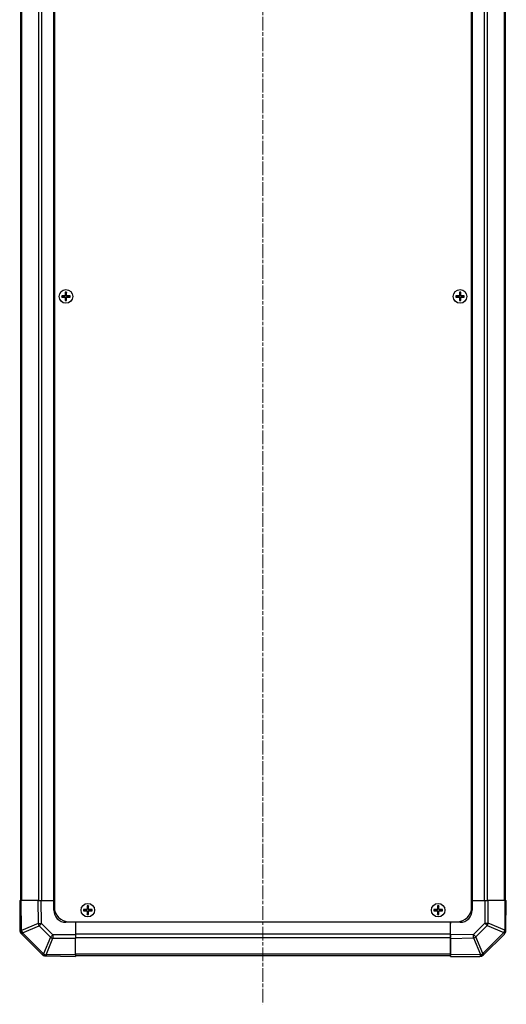
# Model space of a CAD drawing. Units: millimetres. Extents: x 0 to 14136, y -61 to 2311.
# Drawn here: x 4168 to 4368, y 883 to 1287 of the extents above; entities that cross this region are included whole.
import ezdxf

# ---------------------------------------------------------------- set-up
doc = ezdxf.new("R2010")
doc.units = ezdxf.units.MM
doc.linetypes.add('CHAIN', pattern=[0.3543, 0.2362, -0.0295, 0.0591, -0.0295])
for name, color, linetype, lineweight in [('Centerline (ISO)', 131, 'Continuous', 18), ('TK1', 7, 'Continuous', 25), ('TK2', 2, 'Continuous', 25), ('TK5', 4, 'Continuous', 25), ('TK8', 8, 'Continuous', 25)]:
    doc.layers.add(name, color=color, linetype=linetype, lineweight=lineweight)

msp = doc.modelspace()

# ---------------------------------------------------------------- linework, layer by layer
at = {"layer": 'Centerline (ISO)', "linetype": 'CHAIN', "ltscale": 23.990969}
msp.add_line((4267.9933, 1722.0827), (4267.9933, 882.6827), dxfattribs=at)
at = {"layer": 'TK1'}
for p, q in [((4168.2933, 1679.3827), (4168.2933, 925.3827)), ((4168.8791, 925.3827), (4168.8791, 1679.3827)), ((4175.7075, 1679.3827), (4175.7075, 925.3827)), ((4177.1217, 925.3827), (4177.1217, 1679.3827)), ((4181.9933, 925.3827), (4181.9933, 1679.3827)), ((4353.9933, 1679.3827), (4353.9933, 925.3827)), ((4358.8649, 1679.3827), (4358.8649, 925.3827)), ((4360.2791, 925.3827), (4360.2791, 1679.3827)), ((4367.1075, 1679.3827), (4367.1075, 925.3827)), ((4367.6933, 925.3827), (4367.6933, 1679.3827)), ((4344.9933, 916.3827), (4190.9933, 916.3827)), ((4344.9933, 911.5111), (4190.9933, 911.5111)), ((4190.9933, 910.0969), (4344.9933, 910.0969)), ((4344.9933, 903.2685), (4190.9933, 903.2685)), ((4190.9933, 902.6827), (4344.9933, 902.6827))]:
    msp.add_line(p, q, dxfattribs=at)
at = {"layer": 'TK2'}
for p, q in [((4167.9933, 925.3827), (4168.5668, 925.3827)), ((4167.9933, 925.3827), (4167.9933, 913.2111)), ((4175.4186, 925.3827), (4168.5668, 925.3827)), ((4168.7952, 912.9687), (4168.5785, 925.3827)), ((4175.4084, 925.3827), (4175.5749, 915.8465)), ((4175.4186, 925.3827), (4176.8102, 925.3827)), ((4176.8102, 925.3827), (4181.9933, 925.3827)), ((4176.9886, 915.861), (4176.8224, 925.3827)), ((4181.9933, 925.3827), (4182.2433, 925.3827)), ((4181.9933, 925.3827), (4182.2433, 925.3827)), ((4181.9933, 921.3827), (4181.9933, 925.3827)), ((4353.7433, 925.3827), (4353.9933, 925.3827)), ((4353.7433, 925.3827), (4353.9933, 925.3827)), ((4353.9938, 925.3827), (4353.9933, 925.3827)), ((4353.9938, 925.3827), (4353.9938, 921.3827)), ((4353.9938, 925.3827), (4359.1642, 925.3827)), ((4359.1642, 925.3827), (4360.5782, 925.3827)), ((4359.1764, 925.3827), (4359.1764, 916.0399)), ((4360.568, 916.0399), (4360.568, 925.3827)), ((4367.4081, 925.3827), (4360.5782, 925.3827)), ((4367.4081, 925.3827), (4367.9938, 925.3827)), ((4367.4198, 925.3827), (4367.4198, 913.2111)), ((4367.7773, 912.9832), (4367.9938, 925.3827)), ((4175.5749, 915.8465), (4168.7952, 912.9687)), ((4169.2151, 911.9997), (4175.9948, 914.8775)), ((4175.9948, 914.8775), (4180.6562, 910.216)), ((4181.6501, 911.1995), (4176.9886, 915.861)), ((4190.9933, 916.3827), (4186.9933, 916.3827)), ((4190.9933, 916.6327), (4190.9933, 916.3827)), ((4190.9933, 916.6327), (4190.9933, 916.3827)), ((4190.9933, 916.3827), (4190.9933, 911.2123)), ((4344.9933, 916.3827), (4344.9933, 916.6327)), ((4344.9933, 916.3827), (4344.9933, 915.8827)), ((4344.9933, 911.5111), (4344.9933, 915.8827)), ((4344.9938, 916.3827), (4344.9938, 916.6327)), ((4348.9938, 916.3827), (4344.9938, 916.3827)), ((4344.9938, 911.1995), (4344.9938, 916.3827)), ((4359.1764, 916.0399), (4354.515, 911.3785)), ((4355.4985, 910.3846), (4360.1599, 915.046)), ((4359.1764, 916.0399), (4360.568, 916.0399)), ((4360.1599, 915.046), (4367.0052, 912.2106)), ((4367.4132, 913.2045), (4360.568, 916.0399)), ((4168.5791, 911.7969), (4168.5857, 911.7903)), ((4168.5857, 911.7903), (4177.191, 903.185)), ((4169.2155, 911.9761), (4169.2151, 911.9997)), ((4177.8208, 903.3708), (4169.2155, 911.9761)), ((4190.9928, 911.1995), (4181.6501, 911.1995)), ((4181.6501, 911.1995), (4181.6501, 909.8079)), ((4190.9933, 911.2123), (4190.9933, 909.7982)), ((4344.9933, 911.5111), (4344.9933, 910.0969)), ((4354.515, 911.3785), (4344.9933, 911.2123)), ((4344.9938, 909.8079), (4344.9938, 911.1995)), ((4367.0052, 912.2106), (4358.3998, 903.6053)), ((4358.5861, 902.975), (4367.1914, 911.5803)), ((4367.4198, 913.2111), (4367.4132, 913.2045)), ((4367.4198, 913.2111), (4367.9933, 913.2111)), ((4367.7769, 912.9596), (4367.7773, 912.9832)), ((4180.6562, 910.216), (4177.8208, 903.3708)), ((4178.8147, 902.9627), (4181.6501, 909.8079)), ((4181.6501, 909.8079), (4190.9928, 909.8079)), ((4190.9933, 902.9683), (4190.9933, 909.7982)), ((4344.9933, 903.2685), (4344.9933, 910.0969)), ((4344.9933, 909.7982), (4354.5294, 909.9647)), ((4344.9938, 909.8079), (4344.9938, 902.9562)), ((4354.5294, 909.9647), (4357.4072, 903.185)), ((4358.3763, 903.6049), (4355.4985, 910.3846)), ((4178.5703, 902.5995), (4178.5938, 902.5991)), ((4178.5938, 902.5991), (4190.9933, 902.3827)), ((4178.8213, 902.9562), (4178.8147, 902.9627)), ((4190.9928, 902.9562), (4178.8213, 902.9562)), ((4178.8213, 902.9562), (4178.8213, 902.3827)), ((4190.9933, 902.9683), (4190.9933, 902.3827)), ((4344.9938, 905.3827), (4344.9933, 905.3827)), ((4344.9938, 904.4827), (4344.9933, 904.4827)), ((4344.9933, 903.2685), (4344.9933, 902.6827)), ((4357.4072, 903.185), (4344.9933, 902.9683)), ((4344.9938, 902.3827), (4344.9938, 902.9562)), ((4358.3998, 903.6053), (4358.3763, 903.6049)), ((4358.5795, 902.9685), (4358.5861, 902.975)), ((4344.9938, 902.3827), (4357.1653, 902.3827))]:
    msp.add_line(p, q, dxfattribs=at)
for centre, radius, start, end in [((4186.9933, 921.3827), 5, 180, 270), ((4348.9938, 921.3827), 5, 270, 0), ((4169.9933, 913.2111), 2, 180, 225), ((4365.7772, 912.9946), 2, 315, 359), ((4178.6052, 904.5992), 2, 225, 269), ((4357.1653, 904.3827), 2, 270, 315)]:
    msp.add_arc(centre, radius, start, end, dxfattribs=at)
for centre, major_axis, ratio, start_param, end_param in [((4176.9886, 915.8959), (1.9997, 0.0349), 0.01744975, 3.92683852, 4.71208439), ((4176.9886, 915.8959), (-0.7815, 1.841), 0.68263531, 1.3145114, 1.84892595), ((4176.9886, 915.8959), (1.4142, 1.4142), 0.01234165, 3.9208203, 4.70004795), ((4359.1415, 916.0399), (-1.4142, 1.4142), 0.01234165, 3.9208203, 4.70004795), ((4359.1415, 916.0399), (0.7654, 1.8478), 0.68496673, 4.44496284, 4.98884622), ((4170.209, 913.0181), (1.9997, 0.0349), 0.58012166, 3.14159265, 4.18213286), ((4170.209, 913.0181), (1.9997, 0.0349), 0.01744975, 3.14159265, 3.92683852), ((4170.2094, 912.9946), (1.9997, 0.0349), 0.58012166, 3.14159265, 4.18213286), ((4170.209, 913.0181), (-0.7815, 1.841), 0.68263531, 1.3145114, 1.84892595), ((4170.2094, 912.9946), (1.4142, 1.4142), 0.01234165, 3.14159265, 3.9208203), ((4181.6501, 911.2344), (1.4142, 1.4142), 0.01234165, 3.9208203, 4.70004795), ((4354.4801, 911.3785), (-1.4142, 1.4142), 0.01234165, 3.9208203, 4.70004795), ((4354.4801, 911.3785), (-0.0349, 1.9997), 0.01744975, 3.92683852, 4.71208439), ((4365.9867, 913.2045), (0.7654, 1.8478), 0.68496673, 4.44496284, 4.98884622), ((4365.9867, 913.2045), (-1.4142, 1.4142), 0.01234165, 3.14159265, 3.9208203), ((4365.9867, 913.2045), (-1.4142, 1.4142), 0.58406793, 3.14159265, 4.18376661), ((4365.9933, 913.2111), (-1.4142, 1.4142), 0.58406793, 3.14159265, 4.18376661), ((4181.6501, 911.2344), (-1.8478, 0.7654), 0.68496673, 1.30337019, 1.84725356), ((4354.4801, 911.3785), (1.841, 0.7815), 0.68263531, 4.45610406, 4.9905186), ((4178.8147, 904.3892), (1.4142, 1.4142), 0.01234165, 3.14159265, 3.9208203), ((4178.8147, 904.3892), (1.4142, 1.4142), 0.58406793, 3.14159265, 4.18376661), ((4178.8213, 904.3827), (1.4142, 1.4142), 0.58406793, 3.14159265, 4.18376661), ((4178.8147, 904.3892), (-1.8478, 0.7654), 0.68496673, 1.30337019, 1.84725356), ((4357.3579, 904.5988), (-0.0349, 1.9997), 0.58012166, 3.14159265, 4.18213286), ((4357.3579, 904.5988), (-0.0349, 1.9997), 0.01744975, 3.14159265, 3.92683852), ((4357.3579, 904.5988), (1.841, 0.7815), 0.68263531, 4.45610406, 4.9905186), ((4357.3814, 904.5992), (-0.0349, 1.9997), 0.58012166, 3.14159265, 4.18213286), ((4357.3814, 904.5992), (-1.4142, 1.4142), 0.01234165, 3.14159265, 3.9208203)]:
    msp.add_ellipse(centre, major_axis=major_axis, ratio=ratio, start_param=start_param, end_param=end_param, dxfattribs=at)
at = {"layer": 'TK5'}
for p, q in [((4182.2433, 1682.1327), (4182.2433, 922.6327)), ((4353.7433, 922.6327), (4353.7433, 1682.1327)), ((4188.2433, 916.6327), (4347.7433, 916.6327))]:
    msp.add_line(p, q, dxfattribs=at)
for centre, start, end in [((4188.2433, 922.6327), 180, 270), ((4347.7433, 922.6327), 270, 0)]:
    msp.add_arc(centre, 6, start, end, dxfattribs=at)
at = {"layer": 'TK8'}
for p, q in [((4185.2614, 1173.9145), (4185.3308, 1173.8452)), ((4186.4933, 1173.8452), (4185.3308, 1173.8452)), ((4185.3308, 1173.8452), (4185.419, 1173.757)), ((4185.3308, 1173.8452), (4185.3308, 1173.4202)), ((4186.4933, 1173.757), (4185.419, 1173.757)), ((4185.419, 1173.757), (4185.419, 1173.5083)), ((4186.7114, 1175.3645), (4186.7808, 1175.2952)), ((4187.2058, 1175.2952), (4186.7808, 1175.2952)), ((4186.7808, 1175.2952), (4186.869, 1175.207)), ((4186.7808, 1175.2952), (4186.7808, 1174.1327)), ((4187.1176, 1175.207), (4186.869, 1175.207)), ((4186.869, 1175.207), (4186.869, 1174.1327)), ((4187.2058, 1175.2952), (4187.1176, 1175.207)), ((4187.1176, 1174.1327), (4187.1176, 1175.207)), ((4187.2752, 1175.3645), (4187.2058, 1175.2952)), ((4187.2058, 1174.1327), (4187.2058, 1175.2952)), ((4188.6558, 1173.8452), (4187.4933, 1173.8452)), ((4188.5676, 1173.757), (4187.4933, 1173.757)), ((4188.6558, 1173.8452), (4188.5676, 1173.757)), ((4188.5676, 1173.5083), (4188.5676, 1173.757)), ((4188.7252, 1173.9145), (4188.6558, 1173.8452)), ((4188.6558, 1173.4202), (4188.6558, 1173.8452)), ((4347.2614, 1173.9145), (4347.3308, 1173.8452)), ((4348.4933, 1173.8452), (4347.3308, 1173.8452)), ((4347.3308, 1173.8452), (4347.419, 1173.757)), ((4347.3308, 1173.8452), (4347.3308, 1173.4202)), ((4348.4933, 1173.757), (4347.419, 1173.757)), ((4347.419, 1173.757), (4347.419, 1173.5083)), ((4348.7114, 1175.3645), (4348.7808, 1175.2952)), ((4349.2058, 1175.2952), (4348.7808, 1175.2952)), ((4348.7808, 1175.2952), (4348.869, 1175.207)), ((4348.7808, 1175.2952), (4348.7808, 1174.1327)), ((4349.1176, 1175.207), (4348.869, 1175.207)), ((4348.869, 1175.207), (4348.869, 1174.1327)), ((4349.2058, 1175.2952), (4349.1176, 1175.207)), ((4349.1176, 1174.1327), (4349.1176, 1175.207)), ((4349.2752, 1175.3645), (4349.2058, 1175.2952)), ((4349.2058, 1174.1327), (4349.2058, 1175.2952)), ((4350.6558, 1173.8452), (4349.4933, 1173.8452)), ((4350.5676, 1173.757), (4349.4933, 1173.757)), ((4350.6558, 1173.8452), (4350.5676, 1173.757)), ((4350.5676, 1173.5083), (4350.5676, 1173.757)), ((4350.7252, 1173.9145), (4350.6558, 1173.8452)), ((4350.6558, 1173.4202), (4350.6558, 1173.8452)), ((4185.2614, 1173.3508), (4185.3308, 1173.4202)), ((4185.3308, 1173.4202), (4185.419, 1173.5083)), ((4185.3308, 1173.4202), (4186.4933, 1173.4202)), ((4185.419, 1173.5083), (4186.4933, 1173.5083)), ((4186.7114, 1171.9008), (4186.7808, 1171.9702)), ((4186.7808, 1173.1327), (4186.7808, 1171.9702)), ((4186.7808, 1171.9702), (4186.869, 1172.0583)), ((4186.7808, 1171.9702), (4187.2058, 1171.9702)), ((4186.869, 1173.1327), (4186.869, 1172.0583)), ((4186.869, 1172.0583), (4187.1176, 1172.0583)), ((4187.1176, 1172.0583), (4187.1176, 1173.1327)), ((4187.2058, 1171.9702), (4187.1176, 1172.0583)), ((4187.2058, 1171.9702), (4187.2058, 1173.1327)), ((4187.2752, 1171.9008), (4187.2058, 1171.9702)), ((4187.4933, 1173.5083), (4188.5676, 1173.5083)), ((4187.4933, 1173.4202), (4188.6558, 1173.4202)), ((4188.6558, 1173.4202), (4188.5676, 1173.5083)), ((4188.7252, 1173.3508), (4188.6558, 1173.4202)), ((4347.2614, 1173.3508), (4347.3308, 1173.4202)), ((4347.3308, 1173.4202), (4347.419, 1173.5083)), ((4347.3308, 1173.4202), (4348.4933, 1173.4202)), ((4347.419, 1173.5083), (4348.4933, 1173.5083)), ((4348.7114, 1171.9008), (4348.7808, 1171.9702)), ((4348.7808, 1173.1327), (4348.7808, 1171.9702)), ((4348.7808, 1171.9702), (4348.869, 1172.0583)), ((4348.7808, 1171.9702), (4349.2058, 1171.9702)), ((4348.869, 1173.1327), (4348.869, 1172.0583)), ((4348.869, 1172.0583), (4349.1176, 1172.0583)), ((4349.1176, 1172.0583), (4349.1176, 1173.1327)), ((4349.2058, 1171.9702), (4349.1176, 1172.0583)), ((4349.2058, 1171.9702), (4349.2058, 1173.1327)), ((4349.2752, 1171.9008), (4349.2058, 1171.9702)), ((4349.4933, 1173.5083), (4350.5676, 1173.5083)), ((4349.4933, 1173.4202), (4350.6558, 1173.4202)), ((4350.6558, 1173.4202), (4350.5676, 1173.5083)), ((4350.7252, 1173.3508), (4350.6558, 1173.4202)), ((4195.7114, 923.1145), (4195.7808, 923.0452)), ((4196.2058, 923.0452), (4195.7808, 923.0452)), ((4195.7808, 923.0452), (4195.869, 922.957)), ((4195.7808, 923.0452), (4195.7808, 921.8827)), ((4196.1176, 922.957), (4195.869, 922.957)), ((4195.869, 922.957), (4195.869, 921.8827)), ((4196.2058, 923.0452), (4196.1176, 922.957)), ((4196.1176, 921.8827), (4196.1176, 922.957)), ((4196.2752, 923.1145), (4196.2058, 923.0452)), ((4196.2058, 921.8827), (4196.2058, 923.0452)), ((4339.7114, 923.1145), (4339.7808, 923.0452)), ((4340.2058, 923.0452), (4339.7808, 923.0452)), ((4339.7808, 923.0452), (4339.869, 922.957)), ((4339.7808, 923.0452), (4339.7808, 921.8827)), ((4340.1176, 922.957), (4339.869, 922.957)), ((4339.869, 922.957), (4339.869, 921.8827)), ((4340.2058, 923.0452), (4340.1176, 922.957)), ((4340.1176, 921.8827), (4340.1176, 922.957)), ((4340.2752, 923.1145), (4340.2058, 923.0452)), ((4340.2058, 921.8827), (4340.2058, 923.0452)), ((4194.2614, 921.6645), (4194.3308, 921.5952)), ((4194.2614, 921.1008), (4194.3308, 921.1702)), ((4195.4933, 921.5952), (4194.3308, 921.5952)), ((4194.3308, 921.5952), (4194.419, 921.507)), ((4194.3308, 921.5952), (4194.3308, 921.1702)), ((4194.3308, 921.1702), (4194.419, 921.2583)), ((4194.3308, 921.1702), (4195.4933, 921.1702)), ((4195.4933, 921.507), (4194.419, 921.507)), ((4194.419, 921.507), (4194.419, 921.2583)), ((4194.419, 921.2583), (4195.4933, 921.2583)), ((4195.7114, 919.6508), (4195.7808, 919.7202)), ((4195.7808, 920.8827), (4195.7808, 919.7202)), ((4195.7808, 919.7202), (4195.869, 919.8083)), ((4195.7808, 919.7202), (4196.2058, 919.7202)), ((4195.869, 920.8827), (4195.869, 919.8083)), ((4195.869, 919.8083), (4196.1176, 919.8083)), ((4196.1176, 919.8083), (4196.1176, 920.8827)), ((4196.2058, 919.7202), (4196.1176, 919.8083)), ((4196.2058, 919.7202), (4196.2058, 920.8827)), ((4196.2752, 919.6508), (4196.2058, 919.7202)), ((4197.6558, 921.5952), (4196.4933, 921.5952)), ((4197.5676, 921.507), (4196.4933, 921.507)), ((4196.4933, 921.2583), (4197.5676, 921.2583)), ((4196.4933, 921.1702), (4197.6558, 921.1702)), ((4197.6558, 921.5952), (4197.5676, 921.507)), ((4197.5676, 921.2583), (4197.5676, 921.507)), ((4197.6558, 921.1702), (4197.5676, 921.2583)), ((4197.7252, 921.6645), (4197.6558, 921.5952)), ((4197.6558, 921.1702), (4197.6558, 921.5952)), ((4197.7252, 921.1008), (4197.6558, 921.1702)), ((4338.2614, 921.6645), (4338.3308, 921.5952)), ((4338.2614, 921.1008), (4338.3308, 921.1702)), ((4339.4933, 921.5952), (4338.3308, 921.5952)), ((4338.3308, 921.5952), (4338.419, 921.507)), ((4338.3308, 921.5952), (4338.3308, 921.1702)), ((4338.3308, 921.1702), (4338.419, 921.2583)), ((4338.3308, 921.1702), (4339.4933, 921.1702)), ((4339.4933, 921.507), (4338.419, 921.507)), ((4338.419, 921.507), (4338.419, 921.2583)), ((4338.419, 921.2583), (4339.4933, 921.2583)), ((4339.7114, 919.6508), (4339.7808, 919.7202)), ((4339.7808, 920.8827), (4339.7808, 919.7202)), ((4339.7808, 919.7202), (4339.869, 919.8083)), ((4339.7808, 919.7202), (4340.2058, 919.7202)), ((4339.869, 920.8827), (4339.869, 919.8083)), ((4339.869, 919.8083), (4340.1176, 919.8083)), ((4340.1176, 919.8083), (4340.1176, 920.8827)), ((4340.2058, 919.7202), (4340.1176, 919.8083)), ((4340.2058, 919.7202), (4340.2058, 920.8827)), ((4340.2752, 919.6508), (4340.2058, 919.7202)), ((4341.6558, 921.5952), (4340.4933, 921.5952)), ((4341.5676, 921.507), (4340.4933, 921.507)), ((4340.4933, 921.2583), (4341.5676, 921.2583)), ((4340.4933, 921.1702), (4341.6558, 921.1702)), ((4341.6558, 921.5952), (4341.5676, 921.507)), ((4341.5676, 921.2583), (4341.5676, 921.507)), ((4341.6558, 921.1702), (4341.5676, 921.2583)), ((4341.7252, 921.6645), (4341.6558, 921.5952)), ((4341.6558, 921.1702), (4341.6558, 921.5952)), ((4341.7252, 921.1008), (4341.6558, 921.1702))]:
    msp.add_line(p, q, dxfattribs=at)
for centre in [(4186.9933, 1173.6327), (4348.9933, 1173.6327), (4195.9933, 921.3827), (4339.9933, 921.3827)]:
    msp.add_circle(centre, 2.7832, dxfattribs=at)
for centre, radius, start, end in [((4186.4933, 1174.1327), 0.3757, 270, 0), ((4186.4933, 1174.1327), 0.2875, 270, 0), ((4187.4933, 1174.1327), 0.3757, 180, 270), ((4187.4933, 1174.1327), 0.2875, 180, 270), ((4348.4933, 1174.1327), 0.3757, 270, 0), ((4348.4933, 1174.1327), 0.2875, 270, 0), ((4349.4933, 1174.1327), 0.3757, 180, 270), ((4349.4933, 1174.1327), 0.2875, 180, 270), ((4186.4933, 1173.1327), 0.3757, 0, 90), ((4186.4933, 1173.1327), 0.2875, 0, 90), ((4187.4933, 1173.1327), 0.3757, 90, 180), ((4187.4933, 1173.1327), 0.2875, 90, 180), ((4348.4933, 1173.1327), 0.3757, 0, 90), ((4348.4933, 1173.1327), 0.2875, 0, 90), ((4349.4933, 1173.1327), 0.3757, 90, 180), ((4349.4933, 1173.1327), 0.2875, 90, 180), ((4195.4933, 921.8827), 0.3757, 270, 0), ((4195.4933, 921.8827), 0.2875, 270, 0), ((4195.4933, 920.8827), 0.3757, 0, 90), ((4195.4933, 920.8827), 0.2875, 0, 90), ((4196.4933, 921.8827), 0.3757, 180, 270), ((4196.4933, 920.8827), 0.3757, 90, 180), ((4196.4933, 921.8827), 0.2875, 180, 270), ((4196.4933, 920.8827), 0.2875, 90, 180), ((4339.4933, 921.8827), 0.3757, 270, 0), ((4339.4933, 921.8827), 0.2875, 270, 0), ((4339.4933, 920.8827), 0.3757, 0, 90), ((4339.4933, 920.8827), 0.2875, 0, 90), ((4340.4933, 921.8827), 0.3757, 180, 270), ((4340.4933, 920.8827), 0.3757, 90, 180), ((4340.4933, 921.8827), 0.2875, 180, 270), ((4340.4933, 920.8827), 0.2875, 90, 180)]:
    msp.add_arc(centre, radius, start, end, dxfattribs=at)
for centre, major_axis, start_param, end_param in [((4185.9104, 1173.6327), (0, 7.4512), 1.53295937, 1.60863328), ((4186.9933, 1173.2766), (7.5216, 0), 1.63732037, 1.80313234), ((4187.3494, 1173.6327), (0, 7.5216), 1.33846031, 1.50427228), ((4186.9933, 1174.7156), (7.4512, 0), 1.53295937, 1.60863328), ((4186.6372, 1173.6327), (0, -7.5216), 1.63732037, 1.80313234), ((4186.9933, 1173.2766), (7.5216, 0), 1.33846031, 1.50427228), ((4188.0762, 1173.6327), (0, -7.4512), 1.53295937, 1.60863328), ((4347.9104, 1173.6327), (0, 7.4512), 1.53295937, 1.60863328), ((4348.9933, 1173.2766), (7.5216, 0), 1.63732037, 1.80313234), ((4349.3494, 1173.6327), (0, 7.5216), 1.33846031, 1.50427228), ((4348.9933, 1174.7156), (7.4512, 0), 1.53295937, 1.60863328), ((4348.6372, 1173.6327), (0, -7.5216), 1.63732037, 1.80313234), ((4348.9933, 1173.2766), (7.5216, 0), 1.33846031, 1.50427228), ((4350.0762, 1173.6327), (0, -7.4512), 1.53295937, 1.60863328), ((4186.9933, 1173.9887), (-7.5216, 0), 1.33846031, 1.50427228), ((4187.3494, 1173.6327), (0, 7.5216), 1.63732037, 1.80313234), ((4186.9933, 1172.5498), (-7.4512, 0), 1.53295937, 1.60863328), ((4186.6372, 1173.6327), (0, -7.5216), 1.33846031, 1.50427228), ((4186.9933, 1173.9887), (-7.5216, 0), 1.63732037, 1.80313234), ((4348.9933, 1173.9887), (-7.5216, 0), 1.33846031, 1.50427228), ((4349.3494, 1173.6327), (0, 7.5216), 1.63732037, 1.80313234), ((4348.9933, 1172.5498), (-7.4512, 0), 1.53295937, 1.60863328), ((4348.6372, 1173.6327), (0, -7.5216), 1.33846031, 1.50427228), ((4348.9933, 1173.9887), (-7.5216, 0), 1.63732037, 1.80313234), ((4196.3494, 921.3827), (0, 7.5216), 1.33846031, 1.50427228), ((4195.9933, 922.4656), (7.4512, 0), 1.53295937, 1.60863328), ((4195.6372, 921.3827), (0, -7.5216), 1.63732037, 1.80313234), ((4340.3494, 921.3827), (0, 7.5216), 1.33846031, 1.50427228), ((4339.9933, 922.4656), (7.4512, 0), 1.53295937, 1.60863328), ((4339.6372, 921.3827), (0, -7.5216), 1.63732037, 1.80313234), ((4194.9104, 921.3827), (0, 7.4512), 1.53295937, 1.60863328), ((4195.9933, 921.0266), (7.5216, 0), 1.63732037, 1.80313234), ((4195.9933, 921.7387), (-7.5216, 0), 1.33846031, 1.50427228), ((4196.3494, 921.3827), (0, 7.5216), 1.63732037, 1.80313234), ((4195.9933, 920.2998), (-7.4512, 0), 1.53295937, 1.60863328), ((4195.6372, 921.3827), (0, -7.5216), 1.33846031, 1.50427228), ((4195.9933, 921.0266), (7.5216, 0), 1.33846031, 1.50427228), ((4195.9933, 921.7387), (-7.5216, 0), 1.63732037, 1.80313234), ((4197.0762, 921.3827), (0, -7.4512), 1.53295937, 1.60863328), ((4338.9104, 921.3827), (0, 7.4512), 1.53295937, 1.60863328), ((4339.9933, 921.0266), (7.5216, 0), 1.63732037, 1.80313234), ((4339.9933, 921.7387), (-7.5216, 0), 1.33846031, 1.50427228), ((4340.3494, 921.3827), (0, 7.5216), 1.63732037, 1.80313234), ((4339.9933, 920.2998), (-7.4512, 0), 1.53295937, 1.60863328), ((4339.6372, 921.3827), (0, -7.5216), 1.33846031, 1.50427228), ((4339.9933, 921.0266), (7.5216, 0), 1.33846031, 1.50427228), ((4339.9933, 921.7387), (-7.5216, 0), 1.63732037, 1.80313234), ((4341.0762, 921.3827), (0, -7.4512), 1.53295937, 1.60863328)]:
    msp.add_ellipse(centre, major_axis=major_axis, ratio=0.08715574, start_param=start_param, end_param=end_param, dxfattribs=at)
for points in [[(4186.4933, 1173.9307), (4186.5186, 1173.9308), (4186.5456, 1173.936), (4186.5952, 1173.9567), (4186.6179, 1173.9723), (4186.6537, 1174.0081), (4186.6692, 1174.0308), (4186.69, 1174.0804), (4186.6951, 1174.1074), (4186.6953, 1174.1327)], [(4187.2913, 1174.1327), (4187.2915, 1174.1074), (4187.2966, 1174.0804), (4187.3174, 1174.0308), (4187.3329, 1174.0081), (4187.3687, 1173.9723), (4187.3914, 1173.9567), (4187.441, 1173.936), (4187.468, 1173.9308), (4187.4933, 1173.9307)], [(4348.4933, 1173.9307), (4348.5186, 1173.9308), (4348.5456, 1173.936), (4348.5952, 1173.9567), (4348.6179, 1173.9723), (4348.6537, 1174.0081), (4348.6692, 1174.0308), (4348.69, 1174.0804), (4348.6951, 1174.1074), (4348.6953, 1174.1327)], [(4349.2913, 1174.1327), (4349.2915, 1174.1074), (4349.2966, 1174.0804), (4349.3174, 1174.0308), (4349.3329, 1174.0081), (4349.3687, 1173.9723), (4349.3914, 1173.9567), (4349.441, 1173.936), (4349.468, 1173.9308), (4349.4933, 1173.9307)], [(4186.6953, 1173.1327), (4186.6951, 1173.1579), (4186.69, 1173.1849), (4186.6692, 1173.2346), (4186.6537, 1173.2572), (4186.6179, 1173.2931), (4186.5952, 1173.3086), (4186.5456, 1173.3293), (4186.5186, 1173.3345), (4186.4933, 1173.3346)], [(4187.4933, 1173.3346), (4187.468, 1173.3345), (4187.441, 1173.3293), (4187.3914, 1173.3086), (4187.3687, 1173.2931), (4187.3329, 1173.2572), (4187.3174, 1173.2346), (4187.2966, 1173.1849), (4187.2915, 1173.1579), (4187.2913, 1173.1327)], [(4348.6953, 1173.1327), (4348.6951, 1173.1579), (4348.69, 1173.1849), (4348.6692, 1173.2346), (4348.6537, 1173.2572), (4348.6179, 1173.2931), (4348.5952, 1173.3086), (4348.5456, 1173.3293), (4348.5186, 1173.3345), (4348.4933, 1173.3346)], [(4349.4933, 1173.3346), (4349.468, 1173.3345), (4349.441, 1173.3293), (4349.3914, 1173.3086), (4349.3687, 1173.2931), (4349.3329, 1173.2572), (4349.3174, 1173.2346), (4349.2966, 1173.1849), (4349.2915, 1173.1579), (4349.2913, 1173.1327)], [(4195.4933, 921.6807), (4195.5186, 921.6808), (4195.5456, 921.686), (4195.5952, 921.7067), (4195.6179, 921.7223), (4195.6537, 921.7581), (4195.6692, 921.7808), (4195.69, 921.8304), (4195.6951, 921.8574), (4195.6953, 921.8827)], [(4195.6953, 920.8827), (4195.6951, 920.9079), (4195.69, 920.9349), (4195.6692, 920.9846), (4195.6537, 921.0072), (4195.6179, 921.0431), (4195.5952, 921.0586), (4195.5456, 921.0793), (4195.5186, 921.0845), (4195.4933, 921.0846)], [(4196.2913, 921.8827), (4196.2915, 921.8574), (4196.2966, 921.8304), (4196.3174, 921.7808), (4196.3329, 921.7581), (4196.3687, 921.7223), (4196.3914, 921.7067), (4196.441, 921.686), (4196.468, 921.6808), (4196.4933, 921.6807)], [(4196.4933, 921.0846), (4196.468, 921.0845), (4196.441, 921.0793), (4196.3914, 921.0586), (4196.3687, 921.0431), (4196.3329, 921.0072), (4196.3174, 920.9846), (4196.2966, 920.9349), (4196.2915, 920.9079), (4196.2913, 920.8827)], [(4339.4933, 921.6807), (4339.5186, 921.6808), (4339.5456, 921.686), (4339.5952, 921.7067), (4339.6179, 921.7223), (4339.6537, 921.7581), (4339.6692, 921.7808), (4339.69, 921.8304), (4339.6951, 921.8574), (4339.6953, 921.8827)], [(4339.6953, 920.8827), (4339.6951, 920.9079), (4339.69, 920.9349), (4339.6692, 920.9846), (4339.6537, 921.0072), (4339.6179, 921.0431), (4339.5952, 921.0586), (4339.5456, 921.0793), (4339.5186, 921.0845), (4339.4933, 921.0846)], [(4340.2913, 921.8827), (4340.2915, 921.8574), (4340.2966, 921.8304), (4340.3174, 921.7808), (4340.3329, 921.7581), (4340.3687, 921.7223), (4340.3914, 921.7067), (4340.441, 921.686), (4340.468, 921.6808), (4340.4933, 921.6807)], [(4340.4933, 921.0846), (4340.468, 921.0845), (4340.441, 921.0793), (4340.3914, 921.0586), (4340.3687, 921.0431), (4340.3329, 921.0072), (4340.3174, 920.9846), (4340.2966, 920.9349), (4340.2915, 920.9079), (4340.2913, 920.8827)]]:
    msp.add_open_spline(points, degree=3, knots=[0.0307191633, 0.0307191633, 0.0307191633, 0.0307191633, 0.0383195288, 0.0383195288, 0.0459198942, 0.0459198942, 0.0535202597, 0.0535202597, 0.0611206252, 0.0611206252, 0.0611206252, 0.0611206252], dxfattribs=at)

doc.saveas('drawing.dxf')
